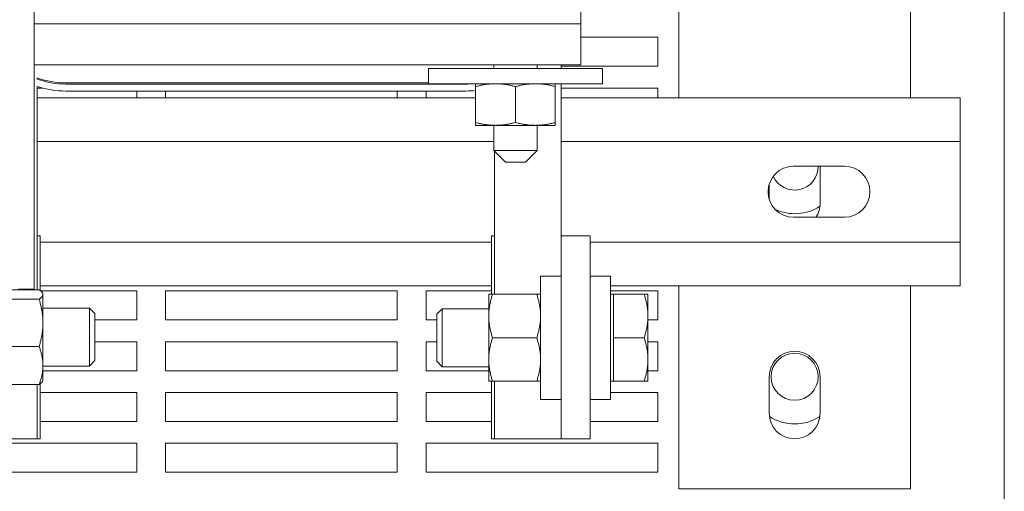
# Model space of a CAD drawing. Units: inches. Extents: x -64 to 287, y 46 to 254.
# Drawn here: x 163 to 171, y 215 to 219 of the extents above; entities that cross this region are included whole.
import ezdxf

# ---------------------------------------------------------------- set-up
doc = ezdxf.new("R2010")
doc.units = ezdxf.units.IN
doc.header["$MEASUREMENT"] = 0
doc.layers.add('Visible (ANSI)', color=7, linetype='Continuous', lineweight=50)

msp = doc.modelspace()

# ---------------------------------------------------------------- linework, layer by layer
at = {"layer": 'Visible (ANSI)', "color": 7, "lineweight": 0}
for p, q in [((171.3316, 233.3788), (171.3316, 199.3788)), ((162.9566, 223.2764), (162.9566, 217.0813)), ((168.5216, 218.8613), (168.5216, 219.8613)), ((170.5216, 219.8613), (170.5216, 218.8613)), ((167.6766, 219.5764), (167.6766, 219.369)), ((167.6766, 219.369), (162.9566, 219.369)), ((167.6766, 219.0164), (167.6766, 219.369)), ((167.6766, 219.2538), (168.3416, 219.2538)), ((168.3416, 219.2538), (168.3416, 219.0038)), ((167.6766, 219.0164), (162.9566, 219.0164)), ((167.8616, 218.9834), (166.3616, 218.9834)), ((166.3616, 218.8534), (166.3616, 218.9834)), ((166.9241, 219.0164), (166.9241, 218.9834)), ((167.2991, 219.0164), (167.2991, 218.9834)), ((167.5055, 219.0164), (167.5055, 218.9834)), ((168.3416, 219.0038), (167.5055, 219.0038)), ((167.8616, 218.8534), (167.8616, 218.9834)), ((162.9837, 218.8932), (162.9837, 218.9039)), ((162.9837, 217.0769), (162.9837, 218.8298)), ((162.9837, 218.8163), (163.0291, 218.8163)), ((166.3616, 218.8604), (163.2292, 218.8604)), ((163.2292, 218.8504), (166.684, 218.8504)), ((166.684, 218.7904), (163.2292, 218.7904)), ((163.8416, 218.7904), (163.8416, 218.7313)), ((164.0916, 218.7313), (164.0916, 218.7904)), ((166.0916, 218.7904), (166.0916, 218.7313)), ((166.3416, 218.7313), (166.3416, 218.7904)), ((167.8616, 218.8534), (166.3616, 218.8534)), ((166.7676, 218.8286), (166.7676, 218.8534)), ((166.7676, 218.5193), (166.7676, 218.8286)), ((167.1116, 218.5193), (167.1116, 218.8286)), ((167.4556, 218.8534), (167.4556, 218.8286)), ((167.4556, 218.5193), (167.4556, 218.8286)), ((167.5055, 218.8534), (167.5055, 217.5404)), ((167.5055, 218.8163), (168.3416, 218.8163)), ((168.3416, 218.8163), (168.3416, 218.7313)), ((168.5216, 218.8613), (168.5216, 218.7313)), ((170.5216, 218.7313), (170.5216, 218.8613)), ((166.7676, 218.7313), (162.9837, 218.7313)), ((170.9516, 218.7313), (167.5055, 218.7313)), ((170.9516, 218.3563), (170.9516, 218.7313)), ((166.7676, 218.4944), (166.7676, 218.5193)), ((166.7676, 218.4944), (166.9396, 218.4944)), ((166.9241, 218.4944), (166.9241, 218.2764)), ((166.9396, 218.4944), (167.2836, 218.4944)), ((167.2836, 218.4944), (167.4556, 218.4944)), ((167.2991, 218.4944), (167.2991, 218.2764)), ((167.4556, 218.5193), (167.4556, 218.4944)), ((166.9241, 218.3563), (162.9837, 218.3563)), ((170.9516, 218.3563), (167.5055, 218.3563)), ((170.9516, 217.4863), (170.9516, 218.3563)), ((166.9241, 218.2764), (167.2991, 218.2764)), ((167.0241, 218.1764), (166.9241, 218.2764)), ((166.9295, 218.271), (166.9295, 217.0379)), ((167.1991, 218.1764), (167.2991, 218.2764)), ((167.1991, 218.1764), (167.0241, 218.1764)), ((169.5116, 218.1413), (169.9516, 218.1413)), ((169.7416, 218.1388), (169.7416, 217.8238)), ((169.3016, 217.8557), (169.3016, 217.9869)), ((169.9516, 217.7013), (169.5116, 217.7013)), ((163.0077, 217.5404), (162.9837, 217.5404)), ((163.0077, 217.5404), (163.0077, 217.0711)), ((166.9295, 217.5404), (166.9055, 217.5404)), ((166.9055, 217.0379), (166.9055, 217.5404)), ((167.7555, 217.5404), (167.5055, 217.5404)), ((167.5055, 215.7904), (167.5055, 217.5404)), ((167.7555, 215.7904), (167.7555, 217.5404)), ((166.9055, 217.4863), (163.0077, 217.4863)), ((170.9516, 217.4863), (167.7555, 217.4863)), ((170.9516, 217.1113), (170.9516, 217.4863)), ((167.3285, 216.1316), (167.3285, 217.1941)), ((167.5055, 217.1941), (167.3285, 217.1941)), ((167.9325, 217.1941), (167.7555, 217.1941)), ((167.9325, 216.1316), (167.9325, 217.1941)), ((166.9055, 217.1113), (163.0077, 217.1113)), ((170.9516, 217.1113), (167.9325, 217.1113)), ((168.5216, 217.1113), (168.5216, 215.3613)), ((170.5216, 215.3613), (170.5216, 217.1113)), ((162.9992, 217.0769), (162.6182, 217.0769)), ((162.9566, 217.0813), (162.8226, 217.0813)), ((163.0138, 217.0663), (163.8416, 217.0663)), ((163.0327, 217.043), (163.0288, 217.0498)), ((163.0327, 217.0364), (163.0327, 217.043)), ((163.0327, 216.7915), (163.0327, 217.0364)), ((163.8416, 217.0663), (163.8416, 216.8163)), ((164.0916, 216.8163), (164.0916, 217.0663)), ((164.0916, 217.0663), (166.0916, 217.0663)), ((166.0916, 217.0663), (166.0916, 216.8163)), ((166.3416, 216.8163), (166.3416, 217.0663)), ((166.3416, 217.0663), (166.9055, 217.0663)), ((166.8805, 217.0379), (166.8805, 216.8504)), ((166.8805, 217.0379), (166.914, 217.0379)), ((167.295, 217.0379), (166.914, 217.0379)), ((167.295, 217.0379), (167.3285, 217.0379)), ((167.9325, 217.0663), (168.3416, 217.0663)), ((167.9575, 217.0379), (167.9325, 217.0379)), ((167.9575, 217.0379), (168.222, 217.0379)), ((167.9575, 216.8504), (167.9575, 217.0379)), ((168.222, 217.0379), (168.2555, 217.0379)), ((168.2555, 216.8504), (168.2555, 217.0379)), ((168.3416, 217.0663), (168.3416, 216.8163)), ((162.9992, 216.9959), (162.6182, 216.9959)), ((163.0327, 216.918), (163.4335, 216.918)), ((163.4335, 216.418), (163.4335, 216.918)), ((163.4807, 216.8708), (163.4335, 216.918)), ((163.4807, 216.8708), (163.4807, 216.4652)), ((166.4325, 216.8657), (166.4797, 216.9129)), ((166.4325, 216.46), (166.4325, 216.8657)), ((166.4797, 216.9129), (166.4797, 216.4129)), ((166.8805, 216.9129), (166.4797, 216.9129)), ((166.8805, 216.8504), (166.8805, 216.4754)), ((167.9575, 216.6629), (167.9575, 216.8504)), ((168.2555, 216.4754), (168.2555, 216.8504)), ((163.0327, 216.4231), (163.0327, 216.7915)), ((163.8416, 216.8163), (163.4807, 216.8163)), ((166.0916, 216.8163), (164.0916, 216.8163)), ((166.4325, 216.8163), (166.3416, 216.8163)), ((168.3416, 216.8163), (168.2555, 216.8163)), ((162.9992, 216.5871), (162.6182, 216.5871)), ((163.4807, 216.6288), (163.8416, 216.6288)), ((163.8416, 216.6288), (163.8416, 216.3788)), ((164.0916, 216.3788), (164.0916, 216.6288)), ((164.0916, 216.6288), (166.0916, 216.6288)), ((166.0916, 216.6288), (166.0916, 216.3788)), ((166.3416, 216.3788), (166.3416, 216.6288)), ((166.3416, 216.6288), (166.4325, 216.6288)), ((167.295, 216.6629), (166.914, 216.6629)), ((167.9575, 216.6629), (168.222, 216.6629)), ((167.9575, 216.4754), (167.9575, 216.6629)), ((168.2555, 216.6288), (168.3416, 216.6288)), ((168.3416, 216.6288), (168.3416, 216.3788)), ((163.0327, 216.293), (163.0327, 216.4231)), ((163.0327, 216.418), (163.4335, 216.418)), ((163.4807, 216.4652), (163.4335, 216.418)), ((166.4325, 216.46), (166.4797, 216.4129)), ((166.8805, 216.4129), (166.4797, 216.4129)), ((166.8805, 216.4754), (166.8805, 216.2879)), ((167.9575, 216.2879), (167.9575, 216.4754)), ((168.2555, 216.2879), (168.2555, 216.4754)), ((163.8416, 216.3788), (163.0327, 216.3788)), ((166.0916, 216.3788), (164.0916, 216.3788)), ((166.8805, 216.3788), (166.3416, 216.3788)), ((168.3416, 216.3788), (168.2555, 216.3788)), ((169.3016, 216.0113), (169.3016, 216.3263)), ((169.7416, 216.3263), (169.7416, 216.0113)), ((162.9992, 216.2592), (162.6182, 216.2592)), ((162.9837, 215.7904), (162.9837, 216.2592)), ((163.0077, 216.265), (163.0077, 215.7904)), ((163.0327, 216.293), (163.0288, 216.2863)), ((166.914, 216.2879), (166.8805, 216.2879)), ((166.9055, 215.7904), (166.9055, 216.2879)), ((167.295, 216.2879), (166.914, 216.2879)), ((166.9295, 216.2879), (166.9295, 215.7904)), ((167.3285, 216.2879), (167.295, 216.2879)), ((167.9575, 216.2879), (167.9325, 216.2879)), ((167.9575, 216.2879), (168.222, 216.2879)), ((168.2555, 216.2879), (168.222, 216.2879)), ((163.0077, 216.1913), (163.8416, 216.1913)), ((163.8416, 216.1913), (163.8416, 215.9413)), ((164.0916, 215.9413), (164.0916, 216.1913)), ((164.0916, 216.1913), (166.0916, 216.1913)), ((166.0916, 216.1913), (166.0916, 215.9413)), ((166.3416, 215.9413), (166.3416, 216.1913)), ((166.3416, 216.1913), (166.9055, 216.1913)), ((167.9325, 216.1913), (168.3416, 216.1913)), ((168.3416, 216.1913), (168.3416, 215.9413)), ((167.5055, 216.1316), (167.3285, 216.1316)), ((167.9325, 216.1316), (167.7555, 216.1316)), ((163.8416, 215.9413), (163.0077, 215.9413)), ((166.0916, 215.9413), (164.0916, 215.9413)), ((166.9055, 215.9413), (166.3416, 215.9413)), ((168.3416, 215.9413), (167.7555, 215.9413)), ((161.8416, 215.7538), (163.8416, 215.7538)), ((162.4077, 215.7904), (162.9837, 215.7904)), ((162.9837, 215.7904), (163.0077, 215.7904)), ((163.8416, 215.7538), (163.8416, 215.5038)), ((164.0916, 215.5038), (164.0916, 215.7538)), ((164.0916, 215.7538), (166.0916, 215.7538)), ((166.0916, 215.7538), (166.0916, 215.5038)), ((166.3416, 215.5038), (166.3416, 215.7538)), ((166.3416, 215.7538), (168.3416, 215.7538)), ((166.9055, 215.7904), (166.9295, 215.7904)), ((166.9295, 215.7904), (167.5055, 215.7904)), ((167.5055, 215.7904), (167.7555, 215.7904)), ((168.3416, 215.7538), (168.3416, 215.5038)), ((163.8416, 215.5038), (161.8416, 215.5038)), ((166.0916, 215.5038), (164.0916, 215.5038)), ((168.3416, 215.5038), (166.3416, 215.5038)), ((168.5216, 215.3613), (170.5216, 215.3613))]:
    msp.add_line(p, q, dxfattribs=at)
at = {"layer": 'Visible (ANSI)', "color": 7, "lineweight": 0, "flags": 128}
for points in [[(166.9396, 218.8534), (166.9327, 218.8534), (166.9258, 218.8533), (166.919, 218.8531), (166.9121, 218.8528), (166.9052, 218.8524), (166.8984, 218.8519), (166.8915, 218.8514), (166.8846, 218.8507), (166.8777, 218.85), (166.8707, 218.8492), (166.8638, 218.8483), (166.8567, 218.8474), (166.8497, 218.8463), (166.8426, 218.8452), (166.8354, 218.8439), (166.8282, 218.8426), (166.8209, 218.8412), (166.8136, 218.8397), (166.8061, 218.8381), (166.7986, 218.8364), (166.791, 218.8346), (166.7833, 218.8327), (166.7755, 218.8307), (166.7676, 218.8286)], [(167.1116, 218.8286), (167.1037, 218.8307), (167.0959, 218.8327), (167.0882, 218.8346), (167.0806, 218.8364), (167.0731, 218.8381), (167.0656, 218.8397), (167.0583, 218.8412), (167.051, 218.8426), (167.0438, 218.8439), (167.0366, 218.8452), (167.0295, 218.8463), (167.0225, 218.8474), (167.0154, 218.8483), (167.0085, 218.8492), (167.0015, 218.85), (166.9946, 218.8507), (166.9877, 218.8514), (166.9808, 218.8519), (166.974, 218.8524), (166.9671, 218.8528), (166.9602, 218.8531), (166.9534, 218.8533), (166.9465, 218.8534), (166.9396, 218.8534)], [(167.2836, 218.8534), (167.2767, 218.8534), (167.2698, 218.8533), (167.263, 218.8531), (167.2561, 218.8528), (167.2492, 218.8524), (167.2424, 218.8519), (167.2355, 218.8514), (167.2286, 218.8507), (167.2217, 218.85), (167.2147, 218.8492), (167.2078, 218.8483), (167.2007, 218.8474), (167.1937, 218.8463), (167.1866, 218.8452), (167.1794, 218.8439), (167.1722, 218.8426), (167.1649, 218.8412), (167.1576, 218.8397), (167.1501, 218.8381), (167.1426, 218.8364), (167.135, 218.8346), (167.1273, 218.8327), (167.1195, 218.8307), (167.1116, 218.8286)], [(167.4556, 218.8286), (167.4477, 218.8307), (167.4399, 218.8327), (167.4322, 218.8346), (167.4246, 218.8364), (167.4171, 218.8381), (167.4096, 218.8397), (167.4023, 218.8412), (167.395, 218.8426), (167.3878, 218.8439), (167.3806, 218.8452), (167.3735, 218.8463), (167.3665, 218.8474), (167.3594, 218.8483), (167.3525, 218.8492), (167.3455, 218.85), (167.3386, 218.8507), (167.3317, 218.8514), (167.3248, 218.8519), (167.318, 218.8524), (167.3111, 218.8528), (167.3042, 218.8531), (167.2974, 218.8533), (167.2905, 218.8534), (167.2836, 218.8534)], [(166.7676, 218.5193), (166.7755, 218.5172), (166.7833, 218.5152), (166.791, 218.5133), (166.7986, 218.5115), (166.8061, 218.5098), (166.8136, 218.5082), (166.8209, 218.5067), (166.8282, 218.5053), (166.8354, 218.504), (166.8426, 218.5027), (166.8497, 218.5016), (166.8567, 218.5005), (166.8638, 218.4996), (166.8707, 218.4987), (166.8777, 218.4979), (166.8846, 218.4972), (166.8915, 218.4965), (166.8984, 218.496), (166.9052, 218.4955), (166.9121, 218.4951), (166.919, 218.4948), (166.9258, 218.4946), (166.9327, 218.4945), (166.9396, 218.4944)], [(166.9396, 218.4944), (166.9465, 218.4945), (166.9534, 218.4946), (166.9602, 218.4948), (166.9671, 218.4951), (166.974, 218.4955), (166.9808, 218.496), (166.9877, 218.4965), (166.9946, 218.4972), (167.0015, 218.4979), (167.0085, 218.4987), (167.0154, 218.4996), (167.0225, 218.5005), (167.0295, 218.5016), (167.0366, 218.5027), (167.0438, 218.504), (167.051, 218.5053), (167.0583, 218.5067), (167.0656, 218.5082), (167.0731, 218.5098), (167.0806, 218.5115), (167.0882, 218.5133), (167.0959, 218.5152), (167.1037, 218.5172), (167.1116, 218.5193)], [(167.1116, 218.5193), (167.1195, 218.5172), (167.1273, 218.5152), (167.135, 218.5133), (167.1426, 218.5115), (167.1501, 218.5098), (167.1576, 218.5082), (167.1649, 218.5067), (167.1722, 218.5053), (167.1794, 218.504), (167.1866, 218.5027), (167.1937, 218.5016), (167.2007, 218.5005), (167.2078, 218.4996), (167.2147, 218.4987), (167.2217, 218.4979), (167.2286, 218.4972), (167.2355, 218.4965), (167.2424, 218.496), (167.2492, 218.4955), (167.2561, 218.4951), (167.263, 218.4948), (167.2698, 218.4946), (167.2767, 218.4945), (167.2836, 218.4944)], [(167.2836, 218.4944), (167.2905, 218.4945), (167.2974, 218.4946), (167.3042, 218.4948), (167.3111, 218.4951), (167.318, 218.4955), (167.3248, 218.496), (167.3317, 218.4965), (167.3386, 218.4972), (167.3455, 218.4979), (167.3525, 218.4987), (167.3594, 218.4996), (167.3665, 218.5005), (167.3735, 218.5016), (167.3806, 218.5027), (167.3878, 218.504), (167.395, 218.5053), (167.4023, 218.5067), (167.4096, 218.5082), (167.4171, 218.5098), (167.4246, 218.5115), (167.4322, 218.5133), (167.4399, 218.5152), (167.4477, 218.5172), (167.4556, 218.5193)], [(163.0327, 217.0364), (163.0326, 217.038), (163.0324, 217.0397), (163.0321, 217.0413), (163.0317, 217.0429), (163.0312, 217.0445), (163.0306, 217.0461), (163.0299, 217.0477), (163.029, 217.0494), (163.028, 217.051), (163.027, 217.0526), (163.0258, 217.0543), (163.0245, 217.0559), (163.023, 217.0576), (163.0215, 217.0593), (163.0198, 217.0609), (163.018, 217.0626), (163.0161, 217.0644), (163.0141, 217.0661), (163.0119, 217.0678), (163.0097, 217.0696), (163.0072, 217.0714), (163.0047, 217.0732), (163.002, 217.075), (162.9992, 217.0769)], [(162.9992, 216.9959), (163.002, 216.9978), (163.0047, 216.9996), (163.0072, 217.0014), (163.0097, 217.0032), (163.0119, 217.005), (163.0141, 217.0067), (163.0161, 217.0085), (163.018, 217.0102), (163.0198, 217.0119), (163.0215, 217.0136), (163.023, 217.0152), (163.0245, 217.0169), (163.0258, 217.0186), (163.027, 217.0202), (163.028, 217.0218), (163.029, 217.0235), (163.0299, 217.0251), (163.0306, 217.0267), (163.0312, 217.0283), (163.0317, 217.0299), (163.0321, 217.0316), (163.0324, 217.0332), (163.0326, 217.0348), (163.0327, 217.0364)], [(166.914, 217.0379), (166.9112, 217.0292), (166.9085, 217.0207), (166.906, 217.0123), (166.9035, 217.004), (166.9013, 216.9958), (166.8991, 216.9877), (166.8971, 216.9797), (166.8952, 216.9718), (166.8934, 216.9639), (166.8917, 216.9561), (166.8902, 216.9484), (166.8887, 216.9407), (166.8874, 216.933), (166.8862, 216.9254), (166.8852, 216.9179), (166.8842, 216.9103), (166.8833, 216.9028), (166.8826, 216.8953), (166.882, 216.8878), (166.8814, 216.8803), (166.881, 216.8729), (166.8808, 216.8654), (166.8806, 216.8579), (166.8805, 216.8504)], [(167.3285, 216.8504), (167.3285, 216.8579), (167.3283, 216.8654), (167.328, 216.8729), (167.3276, 216.8803), (167.3271, 216.8878), (167.3265, 216.8953), (167.3257, 216.9028), (167.3249, 216.9103), (167.3239, 216.9179), (167.3228, 216.9254), (167.3216, 216.933), (167.3203, 216.9407), (167.3189, 216.9484), (167.3173, 216.9561), (167.3157, 216.9639), (167.3139, 216.9718), (167.312, 216.9797), (167.31, 216.9877), (167.3078, 216.9958), (167.3055, 217.004), (167.3031, 217.0123), (167.3005, 217.0207), (167.2979, 217.0292), (167.295, 217.0379)], [(168.2555, 216.8504), (168.2555, 216.8579), (168.2553, 216.8654), (168.255, 216.8729), (168.2546, 216.8803), (168.2541, 216.8878), (168.2535, 216.8953), (168.2527, 216.9028), (168.2519, 216.9103), (168.2509, 216.9179), (168.2498, 216.9254), (168.2486, 216.933), (168.2473, 216.9407), (168.2459, 216.9484), (168.2443, 216.9561), (168.2427, 216.9639), (168.2409, 216.9718), (168.239, 216.9797), (168.237, 216.9877), (168.2348, 216.9958), (168.2325, 217.004), (168.2301, 217.0123), (168.2276, 217.0207), (168.2249, 217.0292), (168.222, 217.0379)], [(163.0327, 216.7915), (163.0326, 216.7997), (163.0324, 216.8079), (163.0321, 216.816), (163.0317, 216.8242), (163.0312, 216.8323), (163.0306, 216.8405), (163.0299, 216.8487), (163.029, 216.8569), (163.028, 216.8651), (163.027, 216.8733), (163.0258, 216.8816), (163.0245, 216.89), (163.023, 216.8984), (163.0215, 216.9068), (163.0198, 216.9153), (163.018, 216.9239), (163.0161, 216.9325), (163.0141, 216.9413), (163.0119, 216.9501), (163.0097, 216.959), (163.0072, 216.9681), (163.0047, 216.9772), (163.002, 216.9865), (162.9992, 216.9959)], [(166.8805, 216.8504), (166.8806, 216.8428), (166.8808, 216.8353), (166.881, 216.8279), (166.8814, 216.8204), (166.882, 216.8129), (166.8826, 216.8054), (166.8833, 216.7979), (166.8842, 216.7904), (166.8852, 216.7829), (166.8862, 216.7753), (166.8874, 216.7677), (166.8887, 216.76), (166.8902, 216.7523), (166.8917, 216.7446), (166.8934, 216.7368), (166.8952, 216.7289), (166.8971, 216.721), (166.8991, 216.713), (166.9013, 216.7049), (166.9035, 216.6967), (166.906, 216.6884), (166.9085, 216.68), (166.9112, 216.6715), (166.914, 216.6629)], [(167.295, 216.6629), (167.2979, 216.6715), (167.3005, 216.68), (167.3031, 216.6884), (167.3055, 216.6967), (167.3078, 216.7049), (167.31, 216.713), (167.312, 216.721), (167.3139, 216.7289), (167.3157, 216.7368), (167.3173, 216.7446), (167.3189, 216.7523), (167.3203, 216.76), (167.3216, 216.7677), (167.3228, 216.7753), (167.3239, 216.7829), (167.3249, 216.7904), (167.3257, 216.7979), (167.3265, 216.8054), (167.3271, 216.8129), (167.3276, 216.8204), (167.328, 216.8279), (167.3283, 216.8353), (167.3285, 216.8428), (167.3285, 216.8504)], [(168.222, 216.6629), (168.2249, 216.6715), (168.2276, 216.68), (168.2301, 216.6884), (168.2325, 216.6967), (168.2348, 216.7049), (168.237, 216.713), (168.239, 216.721), (168.2409, 216.7289), (168.2427, 216.7368), (168.2443, 216.7446), (168.2459, 216.7523), (168.2473, 216.76), (168.2486, 216.7677), (168.2498, 216.7753), (168.2509, 216.7829), (168.2519, 216.7904), (168.2527, 216.7979), (168.2535, 216.8054), (168.2541, 216.8129), (168.2546, 216.8204), (168.255, 216.8279), (168.2553, 216.8353), (168.2555, 216.8428), (168.2555, 216.8504)], [(162.9992, 216.5871), (163.002, 216.5965), (163.0047, 216.6057), (163.0072, 216.6149), (163.0097, 216.6239), (163.0119, 216.6329), (163.0141, 216.6417), (163.0161, 216.6504), (163.018, 216.6591), (163.0198, 216.6677), (163.0215, 216.6762), (163.023, 216.6846), (163.0245, 216.693), (163.0258, 216.7013), (163.027, 216.7096), (163.028, 216.7179), (163.029, 216.7261), (163.0299, 216.7343), (163.0306, 216.7425), (163.0312, 216.7506), (163.0317, 216.7588), (163.0321, 216.767), (163.0324, 216.7751), (163.0326, 216.7833), (163.0327, 216.7915)], [(163.0327, 216.4231), (163.0326, 216.4297), (163.0324, 216.4362), (163.0321, 216.4428), (163.0317, 216.4493), (163.0312, 216.4559), (163.0306, 216.4624), (163.0299, 216.469), (163.029, 216.4755), (163.028, 216.4821), (163.027, 216.4887), (163.0258, 216.4954), (163.0245, 216.5021), (163.023, 216.5088), (163.0215, 216.5156), (163.0198, 216.5224), (163.018, 216.5293), (163.0161, 216.5362), (163.0141, 216.5432), (163.0119, 216.5503), (163.0097, 216.5575), (163.0072, 216.5647), (163.0047, 216.5721), (163.002, 216.5795), (162.9992, 216.5871)], [(166.914, 216.6629), (166.9112, 216.6542), (166.9085, 216.6457), (166.906, 216.6373), (166.9035, 216.629), (166.9013, 216.6208), (166.8991, 216.6127), (166.8971, 216.6047), (166.8952, 216.5968), (166.8934, 216.5889), (166.8917, 216.5811), (166.8902, 216.5734), (166.8887, 216.5657), (166.8874, 216.558), (166.8862, 216.5504), (166.8852, 216.5429), (166.8842, 216.5353), (166.8833, 216.5278), (166.8826, 216.5203), (166.882, 216.5128), (166.8814, 216.5053), (166.881, 216.4979), (166.8808, 216.4904), (166.8806, 216.4829), (166.8805, 216.4754)], [(167.3285, 216.4754), (167.3285, 216.4829), (167.3283, 216.4904), (167.328, 216.4979), (167.3276, 216.5053), (167.3271, 216.5128), (167.3265, 216.5203), (167.3257, 216.5278), (167.3249, 216.5353), (167.3239, 216.5429), (167.3228, 216.5504), (167.3216, 216.558), (167.3203, 216.5657), (167.3189, 216.5734), (167.3173, 216.5811), (167.3157, 216.5889), (167.3139, 216.5968), (167.312, 216.6047), (167.31, 216.6127), (167.3078, 216.6208), (167.3055, 216.629), (167.3031, 216.6373), (167.3005, 216.6457), (167.2979, 216.6542), (167.295, 216.6629)], [(168.2555, 216.4754), (168.2555, 216.4829), (168.2553, 216.4904), (168.255, 216.4979), (168.2546, 216.5053), (168.2541, 216.5128), (168.2535, 216.5203), (168.2527, 216.5278), (168.2519, 216.5353), (168.2509, 216.5429), (168.2498, 216.5504), (168.2486, 216.558), (168.2473, 216.5657), (168.2459, 216.5734), (168.2443, 216.5811), (168.2427, 216.5889), (168.2409, 216.5968), (168.239, 216.6047), (168.237, 216.6127), (168.2348, 216.6208), (168.2325, 216.629), (168.2301, 216.6373), (168.2276, 216.6457), (168.2249, 216.6542), (168.222, 216.6629)], [(162.9992, 216.2592), (163.002, 216.2667), (163.0047, 216.2741), (163.0072, 216.2815), (163.0097, 216.2887), (163.0119, 216.2959), (163.0141, 216.303), (163.0161, 216.31), (163.018, 216.3169), (163.0198, 216.3238), (163.0215, 216.3306), (163.023, 216.3374), (163.0245, 216.3441), (163.0258, 216.3508), (163.027, 216.3575), (163.028, 216.3641), (163.029, 216.3707), (163.0299, 216.3772), (163.0306, 216.3838), (163.0312, 216.3903), (163.0317, 216.3969), (163.0321, 216.4034), (163.0324, 216.41), (163.0326, 216.4165), (163.0327, 216.4231)], [(166.8805, 216.4754), (166.8806, 216.4678), (166.8808, 216.4603), (166.881, 216.4529), (166.8814, 216.4454), (166.882, 216.4379), (166.8826, 216.4304), (166.8833, 216.4229), (166.8842, 216.4154), (166.8852, 216.4079), (166.8862, 216.4003), (166.8874, 216.3927), (166.8887, 216.385), (166.8902, 216.3773), (166.8917, 216.3696), (166.8934, 216.3618), (166.8952, 216.3539), (166.8971, 216.346), (166.8991, 216.338), (166.9013, 216.3299), (166.9035, 216.3217), (166.906, 216.3134), (166.9085, 216.305), (166.9112, 216.2965), (166.914, 216.2879)], [(167.295, 216.2879), (167.2979, 216.2965), (167.3005, 216.305), (167.3031, 216.3134), (167.3055, 216.3217), (167.3078, 216.3299), (167.31, 216.338), (167.312, 216.346), (167.3139, 216.3539), (167.3157, 216.3618), (167.3173, 216.3696), (167.3189, 216.3773), (167.3203, 216.385), (167.3216, 216.3927), (167.3228, 216.4003), (167.3239, 216.4079), (167.3249, 216.4154), (167.3257, 216.4229), (167.3265, 216.4304), (167.3271, 216.4379), (167.3276, 216.4454), (167.328, 216.4529), (167.3283, 216.4603), (167.3285, 216.4678), (167.3285, 216.4754)], [(168.222, 216.2879), (168.2249, 216.2965), (168.2276, 216.305), (168.2301, 216.3134), (168.2325, 216.3217), (168.2348, 216.3299), (168.237, 216.338), (168.239, 216.346), (168.2409, 216.3539), (168.2427, 216.3618), (168.2443, 216.3696), (168.2459, 216.3773), (168.2473, 216.385), (168.2486, 216.3927), (168.2498, 216.4003), (168.2509, 216.4079), (168.2519, 216.4154), (168.2527, 216.4229), (168.2535, 216.4304), (168.2541, 216.4379), (168.2546, 216.4454), (168.255, 216.4529), (168.2553, 216.4603), (168.2555, 216.4678), (168.2555, 216.4754)], [(163.0288, 216.2863), (163.0281, 216.2852), (163.0274, 216.2842), (163.0267, 216.2831), (163.0259, 216.282), (163.0251, 216.2809), (163.0242, 216.2798), (163.0233, 216.2787), (163.0223, 216.2777), (163.0212, 216.2766), (163.0201, 216.2754), (163.019, 216.2743), (163.0178, 216.2732), (163.0166, 216.2721), (163.0153, 216.271), (163.0139, 216.2698), (163.0125, 216.2687), (163.011, 216.2675), (163.0095, 216.2664), (163.0079, 216.2652), (163.0063, 216.264), (163.0046, 216.2628), (163.0029, 216.2616), (163.001, 216.2604), (162.9992, 216.2592)]]:
    msp.add_lwpolyline(points, dxfattribs=at)
at = {"layer": 'Visible (ANSI)', "color": 7, "lineweight": 0}
msp.add_circle((169.5216, 216.3263), 0.2031, dxfattribs=at)
for centre, radius, start, end in [((163.2292, 219.5764), 0.716, 249.94696, 270), ((163.2292, 219.5764), 0.726, 250.23477, 270), ((163.2292, 219.5764), 0.786, 251.79893, 270), ((166.684, 219.5764), 0.726, 270, 275.2105), ((166.684, 219.5764), 0.786, 270, 276.10404), ((169.5116, 217.9213), 0.22, 90, 270), ((169.5216, 218.1388), 0.2031, 204.44707, 0.7052), ((169.5216, 218.1388), 0.22, 0, 0.6511), ((169.9516, 217.9213), 0.22, 270, 90), ((169.5216, 218.1388), 0.4062, 245.38612, 302.49643), ((169.5216, 217.8238), 0.22, 326.16396, 0), ((169.5216, 216.3263), 0.22, 0, 180), ((169.5216, 216.0113), 0.22, 180, 0), ((169.5216, 216.3263), 0.4062, 237.50357, 302.49643)]:
    msp.add_arc(centre, radius, start, end, dxfattribs=at)

doc.saveas('drawing.dxf')
